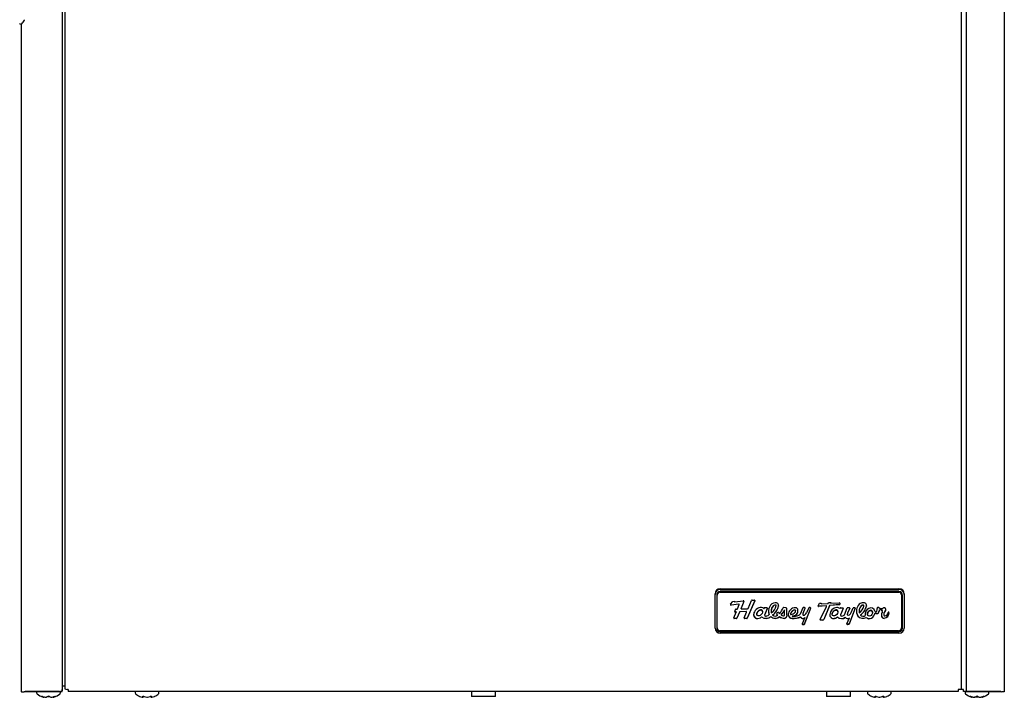
# Model space of a CAD drawing. Units: inches. Extents: x 3.4 to 17.7, y 0.6 to 16.3.
# Drawn here: x 6.4 to 9.4, y 12.6 to 14.6 of the extents above; entities that cross this region are included whole.
import ezdxf

# ---------------------------------------------------------------- set-up
doc = ezdxf.new("R2010")
doc.units = ezdxf.units.IN
doc.header["$MEASUREMENT"] = 0
for name, color, linetype in [('20', 7, 'Continuous'), ('DV2_20', 7, 'Continuous'), ('DV2_Default', 7, 'Continuous')]:
    doc.layers.add(name, color=color, linetype=linetype)

# ---------------------------------------------------------------- blocks, each defined once
blk = doc.blocks.new('SE1')
at = {"layer": 'DV2_20', "color": 7, "linetype": 'Continuous'}
for p, q in [((6.4383, 14.6301), (6.4393, 14.6301)), ((8.605, 12.8603), (8.6114, 12.8686)), ((8.6114, 12.8686), (8.6172, 12.8693)), ((8.6167, 12.8684), (8.6167, 12.8681)), ((8.6172, 12.8693), (8.6168, 12.8684)), ((8.617, 12.8693), (8.6168, 12.8687)), ((8.6168, 12.8687), (8.6168, 12.8684)), ((8.6176, 12.8673), (8.6432, 12.8709)), ((8.6453, 12.8686), (8.6369, 12.8482)), ((8.6453, 12.8683), (8.6369, 12.8479)), ((8.6453, 12.8686), (8.6453, 12.8683)), ((8.6785, 12.8711), (8.6558, 12.8176)), ((8.6785, 12.8708), (8.6558, 12.8173)), ((8.6583, 12.8474), (8.669, 12.8719)), ((8.6705, 12.8728), (8.6771, 12.8728)), ((8.6785, 12.8711), (8.6785, 12.8708)), ((8.8719, 12.8554), (8.876, 12.863)), ((8.876, 12.863), (8.8817, 12.8637)), ((8.8817, 12.8637), (8.8812, 12.8626)), ((8.8816, 12.8637), (8.8812, 12.8629)), ((8.8812, 12.8629), (8.8812, 12.8626)), ((8.8812, 12.8627), (8.8812, 12.8623)), ((8.8819, 12.8617), (8.9025, 12.8628)), ((8.9025, 12.8628), (8.9035, 12.865)), ((8.9035, 12.865), (8.9111, 12.865)), ((8.9111, 12.865), (8.9103, 12.8632)), ((8.9109, 12.865), (8.9103, 12.8636)), ((8.9103, 12.8632), (8.9371, 12.8647)), ((8.9103, 12.8636), (8.9103, 12.8632)), ((8.9385, 12.8636), (8.9384, 12.8602)), ((8.9385, 12.8634), (8.9384, 12.8598)), ((8.9385, 12.8635), (8.9385, 12.8634)), ((8.6304, 12.8605), (8.6069, 12.8576)), ((8.6304, 12.8601), (8.6069, 12.8573)), ((8.6069, 12.8576), (8.6069, 12.8573)), ((8.6146, 12.8181), (8.6222, 12.8363)), ((8.6178, 12.838), (8.6204, 12.8444)), ((8.6222, 12.8367), (8.619, 12.8366)), ((8.619, 12.8366), (8.619, 12.8362)), ((8.6222, 12.8363), (8.619, 12.8362)), ((8.6204, 12.8448), (8.6204, 12.8444)), ((8.6216, 12.8452), (8.6251, 12.8454)), ((8.6222, 12.8367), (8.6222, 12.8363)), ((8.6319, 12.8362), (8.6241, 12.8175)), ((8.6319, 12.8359), (8.6241, 12.8172)), ((8.6262, 12.8461), (8.6315, 12.8588)), ((8.6304, 12.8605), (8.6304, 12.8601)), ((8.6315, 12.8592), (8.6315, 12.8595)), ((8.6319, 12.8365), (8.6319, 12.8362)), ((8.6522, 12.8377), (8.6331, 12.8371)), ((8.6522, 12.8374), (8.6331, 12.8367)), ((8.6331, 12.8371), (8.6331, 12.8367)), ((8.6367, 12.8476), (8.6367, 12.8473)), ((8.6369, 12.8482), (8.6369, 12.8479)), ((8.6383, 12.8458), (8.657, 12.8465)), ((8.6462, 12.8181), (8.6535, 12.8357)), ((8.6522, 12.8377), (8.6522, 12.8374)), ((8.6537, 12.8363), (8.6537, 12.8367)), ((8.7026, 12.8373), (8.7026, 12.8377)), ((8.7079, 12.8486), (8.7074, 12.8473)), ((8.7159, 12.8491), (8.7086, 12.849)), ((8.709, 12.8277), (8.7173, 12.8476)), ((8.709, 12.8274), (8.7173, 12.8472)), ((8.7173, 12.8476), (8.7173, 12.8472)), ((8.7287, 12.8392), (8.7287, 12.8389)), ((8.735, 12.8548), (8.735, 12.8544)), ((8.7432, 12.8573), (8.7432, 12.857)), ((8.7437, 12.8563), (8.7437, 12.8567)), ((8.7515, 12.8362), (8.745, 12.8319)), ((8.7514, 12.8549), (8.7514, 12.8546)), ((8.7515, 12.8362), (8.7515, 12.836)), ((8.7749, 12.8488), (8.7667, 12.8502)), ((8.7698, 12.8276), (8.7691, 12.8425)), ((8.7691, 12.8425), (8.7691, 12.8422)), ((8.7698, 12.8273), (8.7691, 12.8422)), ((8.7757, 12.8376), (8.7757, 12.8372)), ((8.7761, 12.8475), (8.7761, 12.8473)), ((8.7982, 12.8423), (8.7982, 12.842)), ((8.8026, 12.8423), (8.8026, 12.8419)), ((8.8035, 12.8407), (8.8035, 12.8403)), ((8.8251, 12.8488), (8.8173, 12.8301)), ((8.8262, 12.8331), (8.8324, 12.848)), ((8.8262, 12.8328), (8.8324, 12.8477)), ((8.8262, 12.8331), (8.8262, 12.8328)), ((8.831, 12.8497), (8.8265, 12.8497)), ((8.8307, 12.7998), (8.8494, 12.848)), ((8.8307, 12.7994), (8.8494, 12.8477)), ((8.8324, 12.848), (8.8324, 12.8477)), ((8.8434, 12.8488), (8.8364, 12.8338)), ((8.848, 12.8497), (8.8448, 12.8497)), ((8.8494, 12.848), (8.8494, 12.8477)), ((8.8967, 12.8556), (8.873, 12.8537)), ((8.8967, 12.8553), (8.873, 12.8534)), ((8.873, 12.8537), (8.873, 12.8534)), ((8.8786, 12.8134), (8.898, 12.8535)), ((8.907, 12.8558), (8.8891, 12.8135)), ((8.907, 12.8554), (8.8891, 12.8131)), ((8.8967, 12.8556), (8.8967, 12.8553)), ((8.8981, 12.854), (8.8981, 12.8544)), ((8.907, 12.8558), (8.907, 12.8554)), ((8.9372, 12.8589), (8.9082, 12.8566)), ((8.9372, 12.8586), (8.9082, 12.8562)), ((8.9082, 12.8566), (8.9082, 12.8562)), ((8.9328, 12.8373), (8.9328, 12.8377)), ((8.9372, 12.8589), (8.9372, 12.8586)), ((8.9384, 12.8602), (8.9384, 12.8598)), ((8.9388, 12.8468), (8.9396, 12.8487)), ((8.9403, 12.8491), (8.9473, 12.8491)), ((8.9488, 12.8473), (8.9409, 12.8282)), ((8.9488, 12.847), (8.9409, 12.8279)), ((8.9488, 12.8473), (8.9488, 12.847)), ((8.9522, 12.8274), (8.961, 12.8487)), ((8.9622, 12.8331), (8.9614, 12.8306)), ((8.9622, 12.8328), (8.9614, 12.8303)), ((8.9686, 12.8483), (8.9622, 12.8331)), ((8.9686, 12.848), (8.9622, 12.8328)), ((8.9622, 12.8331), (8.9622, 12.8328)), ((8.9626, 12.8497), (8.9673, 12.8497)), ((8.9854, 12.8479), (8.9668, 12.7998)), ((8.9854, 12.8476), (8.9668, 12.7995)), ((8.9686, 12.8483), (8.9686, 12.848)), ((8.9729, 12.8347), (8.9793, 12.8488)), ((8.9808, 12.8497), (8.9839, 12.8497)), ((8.9854, 12.8479), (8.9854, 12.8476)), ((8.9971, 12.8388), (8.9971, 12.8385)), ((8.9974, 12.8427), (8.9974, 12.8424)), ((9.0033, 12.8548), (9.0033, 12.8544)), ((9.0096, 12.8575), (9.0096, 12.8572)), ((9.0118, 12.855), (9.0118, 12.8554)), ((9.0197, 12.8549), (9.0197, 12.8546)), ((9.0381, 12.8346), (9.0381, 12.835)), ((9.0458, 12.8341), (9.0458, 12.8338)), ((9.0521, 12.8471), (9.0521, 12.8468)), ((9.0525, 12.8437), (9.0525, 12.8441)), ((9.0578, 12.8375), (9.0578, 12.8372)), ((9.0586, 12.8408), (9.0586, 12.8405)), ((9.0685, 12.8384), (9.0685, 12.8387)), ((9.0781, 12.8415), (9.0781, 12.8411)), ((9.0856, 12.8348), (9.0856, 12.8347)), ((9.0885, 12.8348), (9.0885, 12.8344)), ((8.6158, 12.8167), (8.6158, 12.8164)), ((8.6229, 12.8167), (8.6158, 12.8167)), ((8.6229, 12.8164), (8.6158, 12.8164)), ((8.6229, 12.8167), (8.6229, 12.8164)), ((8.6241, 12.8175), (8.6241, 12.8172)), ((8.6474, 12.8167), (8.6474, 12.8164)), ((8.6544, 12.8167), (8.6474, 12.8167)), ((8.6544, 12.8164), (8.6474, 12.8164)), ((8.6544, 12.8167), (8.6544, 12.8164)), ((8.6558, 12.8176), (8.6558, 12.8173)), ((8.6835, 12.8173), (8.6835, 12.817)), ((8.6848, 12.83), (8.6848, 12.8296)), ((8.6998, 12.8215), (8.6998, 12.8212)), ((8.7088, 12.8266), (8.7088, 12.8263)), ((8.709, 12.8277), (8.709, 12.8274)), ((8.7227, 12.8287), (8.7227, 12.8284)), ((8.7276, 12.8227), (8.7276, 12.8224)), ((8.7333, 12.8272), (8.7333, 12.8269)), ((8.7489, 12.8271), (8.7489, 12.8268)), ((8.7545, 12.8224), (8.7545, 12.8221)), ((8.7597, 12.8281), (8.7597, 12.8278)), ((8.7695, 12.8172), (8.7695, 12.8169)), ((8.7698, 12.8276), (8.7698, 12.8273)), ((8.7876, 12.8302), (8.7876, 12.8299)), ((8.7877, 12.8306), (8.7877, 12.8303)), ((8.7926, 12.8239), (8.7926, 12.8236)), ((8.7927, 12.8171), (8.7927, 12.8168)), ((8.793, 12.8243), (8.793, 12.824)), ((8.8186, 12.8213), (8.8186, 12.8209)), ((8.832, 12.8193), (8.8238, 12.8005)), ((8.8253, 12.8296), (8.8253, 12.8293)), ((8.832, 12.8196), (8.832, 12.8193)), ((8.8798, 12.8119), (8.8798, 12.8116)), ((8.8867, 12.8119), (8.8798, 12.8119)), ((8.8867, 12.8116), (8.8798, 12.8116)), ((8.8867, 12.8119), (8.8867, 12.8116)), ((8.8891, 12.8135), (8.8891, 12.8131)), ((8.9149, 12.8299), (8.9149, 12.8295)), ((8.9187, 12.8169), (8.9187, 12.8166)), ((8.9315, 12.8215), (8.9315, 12.8212)), ((8.9407, 12.8271), (8.9407, 12.8268)), ((8.9409, 12.8282), (8.9409, 12.8279)), ((8.9551, 12.8204), (8.9551, 12.8201)), ((8.9599, 12.8007), (8.968, 12.8183)), ((8.9611, 12.8295), (8.9611, 12.8292)), ((8.9614, 12.8306), (8.9614, 12.8303)), ((8.968, 12.8186), (8.968, 12.8183)), ((8.9932, 12.8244), (8.9932, 12.8241)), ((9.0016, 12.8272), (9.0016, 12.8269)), ((9.0158, 12.8262), (9.0158, 12.8258)), ((9.019, 12.8199), (9.019, 12.8196)), ((9.0229, 12.8305), (9.0229, 12.83)), ((9.0655, 12.824), (9.0655, 12.8236)), ((9.0724, 12.828), (9.0724, 12.8277)), ((9.0724, 12.8277), (9.0724, 12.8274)), ((9.074, 12.8173), (9.074, 12.817)), ((8.8252, 12.7988), (8.8252, 12.7985)), ((8.8252, 12.7988), (8.8293, 12.7988)), ((8.8252, 12.7985), (8.8293, 12.7985)), ((8.8293, 12.7988), (8.8293, 12.7985)), ((8.8307, 12.7998), (8.8307, 12.7994)), ((8.9614, 12.7988), (8.9614, 12.7985)), ((8.9652, 12.7988), (8.9614, 12.7988)), ((8.9652, 12.7985), (8.9614, 12.7985)), ((8.9652, 12.7988), (8.9652, 12.7985)), ((8.9668, 12.7998), (8.9668, 12.7995))]:
    blk.add_line(p, q, dxfattribs=at)
for centre, radius, start, end in [((6.4017, 14.6664), 0.0533, 318.8164, 333.5238), ((6.4383, 14.6335), 0.00333, 180, 270), ((6.4393, 14.6335), 0.00333, 270, 318.8164)]:
    blk.add_arc(centre, radius, start, end, dxfattribs=at)
for centre, major_axis, ratio, start_param, end_param in [((8.6175, 12.8684), (0.00077, 0), 0.965926, 2.734742, 3.141593), ((8.6175, 12.8681), (0.00077, 0), 0.965926, 2.734742, 4.854017), ((8.6437, 12.8692), (-0.00184, 0), 0.965926, 2.611288, 5.000207), ((8.6437, 12.8695), (-0.00184, 0), 0.965926, 2.611288, 3.050258), ((8.6705, 12.8714), (-0.00154, 0), 0.965926, 4.712389, 5.88416), ((8.6771, 12.8714), (-0.00154, 0), 0.965926, 2.752564, 4.712389), ((8.6771, 12.8717), (-0.00154, 0), 0.965926, 2.752564, 3.032671), ((8.7433, 12.8448), (-0.0207, 0), 0.965926, 4.804918, 5.867608), ((8.7423, 12.8559), (-0.00923, 0), 0.965926, 2.996825, 4.812412), ((8.8818, 12.8623), (0.000658, 0), 0.965926, 2.711915, 4.850409), ((8.8818, 12.8627), (0.000658, 0), 0.965926, 2.711915, 3.141595), ((8.9372, 12.8635), (-0.00132, 0), 0.965926, 3.116861, 4.780707), ((9.0087, 12.8509), (-0.0143, 0), 0.965926, 4.647133, 5.582579), ((9.0107, 12.856), (-0.00914, 0), 0.965926, 2.985068, 4.82417), ((8.6065, 12.8591), (0.0019, 0), 0.965926, 2.415325, 4.961018), ((8.6065, 12.8594), (0.0019, 0), 0.965926, 3.23005, 4.961018), ((8.6187, 12.8373), (0.00117, 0), 0.965926, 2.511232, 4.999341), ((8.6187, 12.8376), (0.00117, 0), 0.965926, 3.28581, 4.999341), ((8.6211, 12.8447), (0.000742, 0), 0.965926, 0.872864, 3.496203), ((8.6211, 12.845), (0.000742, 0), 0.965926, 3.369101, 3.496203), ((8.625, 12.8466), (0.00128, 0), 0.965926, 4.749466, 5.902681), ((8.6305, 12.8595), (-0.00103, 0), 0.965926, 3.141593, 4.837242), ((8.6305, 12.8592), (-0.00103, 0), 0.965926, 2.761088, 4.837242), ((8.6326, 12.8362), (0.000744, 0), 0.965926, 0.882893, 3.485999), ((8.6326, 12.8365), (0.000744, 0), 0.965926, 0.882893, 3.141593), ((8.6383, 12.8476), (0.00154, 0), 0.965926, 2.761084, 3.141593), ((8.6383, 12.8473), (0.00154, 0), 0.965926, 2.761084, 4.749497), ((8.6525, 12.8367), (-0.00116, 0), 0.965926, 3.141593, 5.005784), ((8.6525, 12.8363), (-0.00116, 0), 0.965926, 2.504785, 5.005784), ((8.6569, 12.848), (0.00154, 0), 0.965926, 4.749497, 5.88416), ((8.6911, 12.8326), (0.0124, 0.013), 0.75785, 1.926626, 3.537009), ((8.6926, 12.8322), (0.014, 0.0144), 0.747645, 0.04382, 1.936022), ((8.6937, 12.8338), (-0.00748, -0.00773), 0.632236, 2.567971, 5.719298), ((8.7067, 12.8476), (0.00077, 0), 0.965926, 3.98123, 5.901385), ((8.7086, 12.8483), (-0.00077, 0), 0.965926, 4.728507, 5.901382), ((8.7159, 12.8477), (-0.00144, 0), 0.965926, 2.761092, 4.728507), ((8.7159, 12.8481), (-0.00144, 0), 0.965926, 2.761092, 3.024857), ((8.7543, 12.8387), (0.0334, 0), 0.965926, 2.687129, 3.46898), ((8.7543, 12.8391), (0.0334, 0), 0.965926, 3.141593, 3.46898), ((8.7522, 12.8389), (0.0236, 0), 0.965926, 2.389873, 3.369589), ((8.7522, 12.8392), (0.0236, 0), 0.965926, 2.389873, 3.141593), ((8.7129, 12.859), (0.0309, 0), 0.965926, 5.270951, 6.191267), ((8.7035, 12.8647), (0.0489, 0), 0.965926, 5.366197, 6.074094), ((8.7035, 12.8644), (0.0489, 0), 0.965926, 5.366197, 6.074094), ((8.7411, 12.8499), (0.00794, 0), 0.965926, 1.31404, 2.450554), ((8.7411, 12.8495), (0.00794, 0), 0.965926, 1.31404, 2.450554), ((8.743, 12.8567), (-0.000668, 0), 0.965926, 3.141593, 4.455633), ((8.743, 12.8563), (-0.000668, 0), 0.965926, 3.049674, 4.455633), ((8.7423, 12.8562), (-0.00923, 0), 0.965926, 2.996825, 3.141593), ((8.7559, 12.836), (0.00433, 0), 0.965926, 3.093309, 4.451296), ((8.7105, 12.8683), (0.0581, 0), 0.965926, 5.579619, 5.937679), ((8.7124, 12.8671), (0.0622, 0), 0.965926, 5.576901, 5.860533), ((8.7124, 12.8668), (0.0622, 0), 0.965926, 5.576901, 5.860533), ((8.7665, 12.8488), (0.00144, 0), 0.965926, 1.395989, 2.796087), ((8.7746, 12.8474), (-0.00144, 0), 0.965926, 3.081172, 4.537581), ((8.9483, 12.8372), (0.1726, 0), 0.965926, 3.081171, 3.225653), ((8.9483, 12.8376), (0.1726, 0), 0.965926, 3.081171, 3.141593), ((8.802, 12.8283), (-0.0212, 0), 0.965926, 5.472834, 6.227928), ((8.8014, 12.8317), (0.0183, 0), 0.965926, 1.482619, 2.439925), ((8.8064, 12.8251), (-0.0195, 0), 0.965926, 5.143641, 5.990335), ((8.8064, 12.8248), (-0.0195, 0), 0.965926, 5.143641, 5.990335), ((8.7872, 12.8475), (0.0195, 0), 0.965926, 4.799858, 5.53772), ((8.7939, 12.8402), (-0.0168, 0), 0.965926, 1.519038, 3.248439), ((8.7939, 12.8405), (-0.0168, 0), 0.965926, 1.519038, 3.141593), ((8.8004, 12.8387), (0.00427, 0), 0.965926, 1.025555, 2.107103), ((8.8004, 12.8384), (0.00427, 0), 0.965926, 1.025555, 2.107103), ((8.7941, 12.8403), (-0.00947, 0), 0.965926, 2.48275, 3.144535), ((8.8016, 12.8407), (0.00194, 0), 0.965926, 0.002942, 1.025555), ((8.8016, 12.8403), (0.00194, 0), 0.965926, 0.002942, 1.025555), ((8.8029, 12.8418), (0.00776, 0), 0.965926, 0.017035, 1.553736), ((8.8265, 12.8482), (-0.00154, 0), 0.965926, 4.712389, 5.902679), ((8.8332, 12.8293), (0.00786, 0), 0.965926, 2.657106, 3.322903), ((8.8332, 12.8296), (0.00786, 0), 0.965926, 2.657106, 3.141593), ((8.831, 12.8482), (-0.00154, 0), 0.965926, 2.75928, 4.712389), ((8.8206, 12.841), (0.0175, 0), 0.965926, 5.448226, 5.84507), ((8.831, 12.8485), (-0.00154, 0), 0.965926, 2.75928, 3.032671), ((8.8448, 12.8482), (0.00154, 0), 0.965926, 1.570796, 2.720749), ((8.848, 12.8482), (-0.00154, 0), 0.965926, 2.783539, 4.712389), ((8.848, 12.8485), (-0.00154, 0), 0.965926, 2.783539, 3.032671), ((8.873, 12.8546), (0.00132, 0), 0.965926, 2.499847, 4.76898), ((8.873, 12.855), (0.00132, 0), 0.965926, 3.269154, 4.76898), ((8.8968, 12.8544), (-0.00132, 0), 0.965926, 3.141593, 4.796395), ((8.8968, 12.854), (-0.00132, 0), 0.965926, 2.70484, 4.796395), ((8.9083, 12.8553), (-0.00132, 0), 0.965926, 4.796395, 5.894156), ((8.9083, 12.855), (-0.00132, 0), 0.965926, 4.796395, 5.894156), ((8.9309, 12.8274), (-0.0235, 0), 0.965926, 4.792791, 6.223019), ((8.9239, 12.8338), (-0.00748, -0.00773), 0.632236, 2.567971, 5.719298), ((8.9301, 12.8393), (-0.0111, 0), 0.965926, 3.895953, 4.811355), ((8.9371, 12.8602), (0.00132, 0), 0.965926, 4.796395, 6.258453), ((8.9371, 12.8599), (0.00132, 0), 0.965926, 4.796395, 6.258453), ((8.9385, 12.8469), (-0.000362, 0), 0.965926, 0.754361, 2.761174), ((8.9403, 12.8484), (-0.00077, 0), 0.965926, 4.712389, 5.902767), ((8.9473, 12.8476), (-0.00164, 0), 0.965926, 2.761088, 4.712389), ((8.9473, 12.8479), (-0.00164, 0), 0.965926, 2.761088, 3.039503), ((8.9626, 12.8481), (-0.00164, 0), 0.965926, 4.712389, 5.902681), ((8.9671, 12.8482), (-0.00153, 0), 0.965926, 2.950244, 4.598053), ((8.9671, 12.8486), (-0.00153, 0), 0.965926, 2.950244, 3.031884), ((8.9426, 12.8489), (0.0336, 0), 0.965926, 5.696212, 5.830836), ((8.9808, 12.8481), (-0.00164, 0), 0.965926, 4.712389, 5.865106), ((8.9839, 12.8481), (-0.00164, 0), 0.965926, 2.783542, 4.712389), ((8.9839, 12.8484), (-0.00164, 0), 0.965926, 2.783542, 3.039503), ((9.0187, 12.8385), (0.0296, 0), 0.965926, 2.963822, 3.671738), ((9.0187, 12.8389), (0.0296, 0), 0.965926, 3.141593, 3.671738), ((9.0193, 12.8397), (-0.03, 0), 0.965926, 5.514773, 6.150161), ((9.022, 12.8385), (0.0249, 0), 0.965926, 2.978576, 3.341643), ((9.022, 12.8388), (0.0249, 0), 0.965926, 2.978576, 3.141593), ((9.0193, 12.8401), (-0.0221, 0), 0.965926, 5.522408, 6.157756), ((9.0193, 12.8397), (-0.0221, 0), 0.965926, 5.522408, 6.157756), ((8.9797, 12.8599), (0.0325, 0), 0.965926, 5.295186, 6.114304), ((8.9713, 12.8651), (0.0496, 0), 0.965926, 5.371048, 6.069242), ((8.9713, 12.8648), (0.0496, 0), 0.965926, 5.371048, 6.069242), ((9.0095, 12.8499), (-0.00794, 0), 0.965926, 4.700872, 5.592146), ((9.0095, 12.8495), (-0.00794, 0), 0.965926, 4.700872, 5.592146), ((9.0095, 12.8554), (-0.00225, 0), 0.965926, 3.141593, 4.700872), ((9.0095, 12.855), (-0.00225, 0), 0.965926, 2.972712, 4.700872), ((9.0306, 12.8323), (-0.0092, -0.0147), 0.824309, 2.471123, 5.590006), ((9.0306, 12.8327), (0.0092, 0.0147), 0.824517, 2.923926, 5.27355), ((9.0306, 12.8323), (0.0092, 0.0147), 0.824517, 2.923926, 5.27355), ((9.0107, 12.8563), (-0.00914, 0), 0.965926, 2.985068, 3.141593), ((9.0305, 12.8327), (-0.00464, -0.00822), 0.736096, 2.229017, 5.369918), ((9.0485, 12.8399), (-0.00316, 0), 0.965926, 0.239465, 2.681835), ((9.0509, 12.8387), (0.007, 0), 0.965926, 3.901484, 6.10513), ((9.0509, 12.8384), (0.007, 0), 0.965926, 3.901484, 6.10513), ((9.0404, 12.8437), (-0.0121, 0), 0.965926, 2.681835, 3.408547), ((9.0553, 12.8472), (0.00323, 0), 0.965926, 0.953323, 3.264464), ((9.0553, 12.8475), (0.00323, 0), 0.965926, 3.193505, 3.264464), ((9.0404, 12.8441), (-0.0121, 0), 0.965926, 3.141593, 3.408547), ((9.0653, 12.8604), (-0.0137, 0), 0.965926, 0.937307, 2.053572), ((9.0823, 12.8333), (-0.0249, 0), 0.965926, 5.966359, 6.105186), ((9.0823, 12.833), (-0.0249, 0), 0.965926, 5.966359, 6.105186), ((9.0633, 12.8387), (-0.00518, 0), 0.965926, 3.142151, 5.852467), ((9.0633, 12.8384), (-0.00518, 0), 0.965926, 2.784294, 5.852467), ((9.0924, 12.8252), (0.0269, 0), 0.965926, 2.687743, 3.202727), ((9.0741, 12.8443), (-0.00518, 0), 0.965926, 2.464894, 5.202929), ((9.0976, 12.8259), (-0.0253, 0), 0.965926, 5.590731, 6.19658), ((9.0976, 12.8256), (-0.0253, 0), 0.965926, 5.590731, 6.19658), ((9.0715, 12.8333), (-0.017, 0), 0.965926, 1.715099, 3.213955), ((9.0715, 12.8336), (-0.017, 0), 0.965926, 1.715099, 3.141593), ((9.0744, 12.8349), (0.0112, 0), 0.965926, 4.873324, 6.258337), ((9.0741, 12.8446), (-0.00518, 0), 0.965926, 2.464894, 3.109281), ((9.0871, 12.8347), (0.00149, 0), 0.965926, -0.193784, 3.177614), ((9.0871, 12.835), (0.00149, 0), 0.965926, -0.193784, -0.112692), ((8.6156, 12.8175), (0.00119, 0), 0.965926, 2.579338, 4.894137), ((8.6156, 12.8178), (0.00119, 0), 0.965926, 3.28275, 4.894137), ((8.6234, 12.8169), (-0.000763, 0), 0.965926, 0.851943, 3.479939), ((8.6234, 12.8172), (-0.000763, 0), 0.965926, 0.851943, 2.920315), ((8.6472, 12.8175), (0.00119, 0), 0.965926, 2.58037, 4.893167), ((8.6472, 12.8178), (0.00119, 0), 0.965926, 3.282691, 4.893167), ((8.6544, 12.8182), (0.00154, 0), 0.965926, 4.712367, 5.894157), ((8.6544, 12.8178), (0.00154, 0), 0.965926, 4.712367, 5.894157), ((8.6911, 12.8329), (0.0124, 0.013), 0.75785, 2.474665, 3.537009), ((8.6877, 12.8337), (-0.0175, 0), 0.965926, 1.327115, 2.332835), ((8.6877, 12.8334), (-0.0175, 0), 0.965926, 1.327115, 2.332835), ((8.713, 12.8375), (-0.0212, 0), 0.965926, 0.89803, 2.333018), ((8.713, 12.8372), (-0.0212, 0), 0.965926, 0.89803, 2.333018), ((8.7113, 12.8263), (0.00252, 0), 0.965926, 2.699743, 4.663529), ((8.7113, 12.8266), (0.00252, 0), 0.965926, 2.699743, 3.141591), ((8.713, 12.8281), (0.00471, 0), 0.965926, 4.306911, 5.419018), ((8.7151, 12.8335), (0.00929, 0), 0.965926, 4.820498, 5.673037), ((8.7412, 12.8354), (-0.0189, 0), 0.965926, 0.767812, 2.34721), ((8.7412, 12.8351), (-0.0189, 0), 0.965926, 0.767812, 2.34721), ((8.7412, 12.8347), (0.0113, 0), 0.965926, 3.941859, 5.472077), ((8.7523, 12.8332), (-0.00743, 0), 0.965926, 0.180709, 1.099413), ((8.7523, 12.8335), (-0.00743, 0), 0.965926, 0.221103, 1.099413), ((8.769, 12.8388), (-0.0224, 0), 0.965926, 0.862248, 1.590512), ((8.769, 12.8385), (-0.0224, 0), 0.965926, 0.862248, 1.590512), ((8.7667, 12.8338), (-0.00933, 0), 0.965926, 0.72111, 1.528296), ((8.767, 12.8273), (-0.00274, 0), 0.965926, 1.320192, 3.124913), ((8.768, 12.8253), (0.00856, 0), 0.965926, 4.886717, 6.07027), ((8.768, 12.825), (0.00856, 0), 0.965926, 4.886717, 6.07027), ((8.7929, 12.8284), (0.012, 0), 0.965926, 3.051917, 4.696823), ((8.7929, 12.8287), (0.012, 0), 0.965926, 3.141593, 4.696823), ((8.7888, 12.8299), (0.00123, 0), 0.965926, 2.848742, 4.799858), ((8.7888, 12.8302), (0.00123, 0), 0.965926, 2.848742, 3.141593), ((8.793, 12.8239), (0.000437, 0), 0.965926, 1.587604, 3.141596), ((8.793, 12.8236), (0.000437, 0), 0.965926, 1.587604, 4.695581), ((8.794, 12.8868), (-0.0722, 0), 0.965926, 1.552495, 1.918515), ((8.794, 12.8865), (-0.0722, 0), 0.965926, 1.552495, 1.918515), ((8.794, 12.8774), (0.0562, 0), 0.965926, 4.695581, 5.060526), ((8.8124, 12.8312), (0.00503, 0), 0.965926, 4.854927, 6.056379), ((8.8258, 12.8241), (-0.00776, 0), 0.965926, 0.384209, 2.504144), ((8.8258, 12.8237), (-0.00776, 0), 0.965926, 0.384209, 2.504144), ((8.8275, 12.8284), (0.00214, 0), 0.965926, 3.369522, 4.782302), ((8.8268, 12.8338), (0.00782, 0), 0.965926, 4.826942, 5.496637), ((8.8798, 12.8128), (0.00132, 0), 0.965926, 2.704841, 4.712389), ((8.8798, 12.8132), (0.00132, 0), 0.965926, 3.269154, 4.712389), ((8.8867, 12.8144), (0.00263, 0), 0.965926, 4.712389, 5.894156), ((8.8867, 12.8141), (0.00263, 0), 0.965926, 4.712389, 5.894156), ((8.9193, 12.828), (0.0119, 0), 0.965926, 3.081426, 4.663867), ((8.9193, 12.8284), (0.0119, 0), 0.965926, 3.141593, 4.663867), ((8.9195, 12.8336), (0.0173, 0), 0.965926, 4.663867, 5.475892), ((8.9195, 12.8332), (0.0173, 0), 0.965926, 4.663867, 5.475892), ((8.9439, 12.833), (0.0172, 0), 0.965926, 3.903334, 5.42167), ((8.9439, 12.8326), (0.0172, 0), 0.965926, 3.903334, 5.42167), ((8.9438, 12.8268), (0.00308, 0), 0.965926, 2.76109, 4.69327), ((8.9438, 12.8271), (0.00308, 0), 0.965926, 2.76109, 3.141593), ((8.9432, 12.8367), (0.0134, 0), 0.965926, 4.752856, 5.410097), ((8.9508, 12.828), (0.00154, 0), 0.965926, 5.410101, 5.902673), ((8.9622, 12.8243), (0.00823, 0), 0.965926, 3.656222, 5.491712), ((8.9622, 12.824), (0.00823, 0), 0.965926, 3.656222, 5.491712), ((8.9641, 12.8292), (0.003, 0), 0.965926, 2.732727, 4.183323), ((8.9641, 12.8295), (0.003, 0), 0.965926, 2.732727, 3.141593), ((8.9637, 12.8285), (-0.00217, 0), 0.965926, 1.041731, 1.847431), ((8.9612, 12.8369), (0.0112, 0), 0.965926, 4.989023, 5.702155), ((9.0088, 12.8363), (0.0198, 0), 0.965926, 3.810516, 5.256321), ((9.0088, 12.836), (0.0198, 0), 0.965926, 3.810516, 5.256321), ((9.0093, 12.8337), (-0.0104, 0), 0.965926, 0.741957, 2.245824), ((9.0306, 12.8327), (-0.0092, -0.0147), 0.824309, 5.362668, 5.590006), ((9.0924, 12.8255), (0.0269, 0), 0.965926, 3.141593, 3.202727), ((9.0729, 12.8244), (0.00743, 0), 0.965926, 3.202727, 4.856691), ((9.0729, 12.8241), (0.00743, 0), 0.965926, 3.202727, 4.856691), ((9.0757, 12.8274), (0.00329, 0), 0.965926, 3.054987, 4.873324), ((9.0757, 12.8277), (0.00329, 0), 0.965926, 3.054987, 3.141593), ((8.8252, 12.8), (0.00154, 0), 0.965926, 2.741933, 4.712389), ((8.8252, 12.8003), (0.00154, 0), 0.965926, 3.250514, 4.712389), ((8.8293, 12.8003), (0.00154, 0), 0.965926, 4.712389, 5.925132), ((8.8293, 12.8), (-0.00154, 0), 0.965926, 1.570796, 2.783539), ((8.9614, 12.8001), (0.00164, 0), 0.965926, 2.722874, 4.712389), ((8.9614, 12.8004), (0.00164, 0), 0.965926, 3.243682, 4.712389), ((8.9652, 12.8004), (0.00164, 0), 0.965926, 4.712389, 5.925134), ((8.9652, 12.8001), (0.00164, 0), 0.965926, 4.712389, 5.925134)]:
    blk.add_ellipse(centre, major_axis=major_axis, ratio=ratio, start_param=start_param, end_param=end_param, dxfattribs=at)
for centre, major_axis, ratio in [((8.6937, 12.8335), (-0.00748, -0.00773), 0.632236), ((8.9239, 12.8334), (-0.00748, -0.00773), 0.632236), ((9.0305, 12.8324), (-0.00464, -0.00822), 0.736096)]:
    blk.add_ellipse(centre, major_axis=major_axis, ratio=ratio, dxfattribs=at)
blk.add_open_spline([(6.4494, 14.6426), (6.4494, 14.6426), (6.4494, 14.6426), (6.4494, 14.6426), (6.4495, 14.6427), (6.4497, 14.6432), (6.4498, 14.6435), (6.45, 14.6439)], degree=3, knots=[0, 0, 0, 0, 0.002654, 0.002654, 0.501327, 0.501327, 1, 1, 1, 1], dxfattribs=at)
at = {"layer": 'DV2_Default', "color": 7, "linetype": 'Continuous'}
for p, q in [((9.4404, 15.0756), (9.4404, 12.5935)), ((6.5649, 15.0383), (6.5649, 12.5962)), ((6.5731, 15.0383), (6.5731, 12.6023)), ((9.3092, 15.0383), (9.3092, 12.6023)), ((9.3242, 15.0383), (9.3242, 12.594)), ((6.4399, 14.6302), (6.4399, 12.5935)), ((8.5734, 12.9075), (9.1189, 12.9075)), ((8.5734, 12.9049), (9.1189, 12.9049)), ((9.1189, 12.8986), (8.5734, 12.8986)), ((8.5734, 12.897), (9.1189, 12.897)), ((8.5574, 12.8894), (8.5574, 12.892)), ((8.5574, 12.7874), (8.5574, 12.8894)), ((8.5625, 12.8881), (8.5625, 12.7861)), ((8.5642, 12.7861), (8.5642, 12.8881)), ((9.1264, 12.8884), (9.1264, 12.8883)), ((9.1264, 12.8883), (9.1264, 12.7877)), ((9.128, 12.8881), (9.128, 12.7861)), ((9.1297, 12.7861), (9.1297, 12.8881)), ((9.1349, 12.892), (9.1349, 12.8894)), ((9.1349, 12.8894), (9.1349, 12.7874)), ((9.1172, 12.7789), (8.5734, 12.7789)), ((8.5734, 12.7775), (8.5734, 12.7772)), ((9.1189, 12.7775), (8.5734, 12.7775)), ((9.1189, 12.7772), (8.5734, 12.7772)), ((8.5734, 12.7756), (9.1189, 12.7756)), ((9.1189, 12.7775), (9.1189, 12.7772)), ((9.1189, 12.7719), (8.5734, 12.7719)), ((6.4523, 12.594), (6.4487, 12.5931)), ((6.4502, 12.5935), (6.5649, 12.5935)), ((6.5561, 12.594), (6.4523, 12.594)), ((6.5649, 12.5935), (6.5649, 12.5997)), ((6.5731, 12.6098), (6.5675, 12.6098)), ((6.5829, 12.6001), (6.5816, 12.6001)), ((6.5829, 12.6001), (6.5829, 12.5937)), ((9.2994, 12.5937), (6.5829, 12.5937)), ((6.857, 12.5937), (6.7912, 12.5937)), ((7.8142, 12.5937), (7.8142, 12.5786)), ((7.8872, 12.5786), (7.8872, 12.5937)), ((8.8976, 12.5937), (8.8976, 12.5786)), ((8.9706, 12.5786), (8.9706, 12.5937)), ((9.2994, 12.6001), (9.3007, 12.6001)), ((9.2994, 12.6001), (9.2994, 12.5937)), ((9.3154, 12.5997), (9.2994, 12.5997)), ((9.3154, 12.5935), (9.3154, 12.5997)), ((9.4301, 12.5935), (9.3154, 12.5935)), ((9.3242, 12.594), (9.428, 12.594)), ((9.428, 12.594), (9.4316, 12.5931)), ((6.487, 12.5902), (6.487, 12.5892)), ((6.5068, 12.5762), (6.5067, 12.5762)), ((6.5072, 12.5761), (6.5073, 12.5761)), ((6.5141, 12.5762), (6.5159, 12.5762)), ((6.5143, 12.5761), (6.5162, 12.5761)), ((6.5162, 12.5761), (6.5166, 12.5761)), ((6.5271, 12.5771), (6.5193, 12.5771)), ((6.5303, 12.5761), (6.5322, 12.5761)), ((6.5306, 12.5762), (6.5324, 12.5762)), ((6.5322, 12.5761), (6.5324, 12.5761)), ((6.5392, 12.5761), (6.5392, 12.5761)), ((6.5397, 12.5762), (6.5398, 12.5762)), ((6.5595, 12.5892), (6.5595, 12.5902)), ((6.7878, 12.5904), (6.7878, 12.5894)), ((6.8093, 12.5763), (6.8103, 12.5763)), ((6.8097, 12.5763), (6.8108, 12.5763)), ((6.8228, 12.5763), (6.823, 12.5763)), ((6.823, 12.5763), (6.8251, 12.5763)), ((6.823, 12.5763), (6.8252, 12.5763)), ((6.8373, 12.5763), (6.8384, 12.5763)), ((6.8378, 12.5763), (6.8389, 12.5763)), ((6.8603, 12.5894), (6.8603, 12.5904)), ((7.8872, 12.5786), (7.8142, 12.5786)), ((8.9706, 12.5786), (8.8976, 12.5786)), ((9.0228, 12.5904), (9.0228, 12.5894)), ((9.0443, 12.5763), (9.0453, 12.5763)), ((9.0447, 12.5763), (9.0458, 12.5763)), ((9.0578, 12.5763), (9.058, 12.5763)), ((9.058, 12.5763), (9.0601, 12.5763)), ((9.058, 12.5763), (9.0602, 12.5763)), ((9.0723, 12.5763), (9.0734, 12.5763)), ((9.0728, 12.5763), (9.0739, 12.5763)), ((9.0953, 12.5894), (9.0953, 12.5904)), ((9.3208, 12.5902), (9.3208, 12.5892)), ((9.3406, 12.5762), (9.3406, 12.5762)), ((9.3411, 12.5761), (9.3411, 12.5761)), ((9.3479, 12.5762), (9.3498, 12.5762)), ((9.3481, 12.5761), (9.35, 12.5761)), ((9.35, 12.5761), (9.3504, 12.5761)), ((9.3532, 12.5771), (9.361, 12.5771)), ((9.3641, 12.5761), (9.366, 12.5761)), ((9.3644, 12.5762), (9.3662, 12.5762)), ((9.366, 12.5761), (9.3662, 12.5761)), ((9.373, 12.5761), (9.3731, 12.5761)), ((9.3735, 12.5762), (9.3736, 12.5762)), ((9.3933, 12.5892), (9.3933, 12.5902))]:
    blk.add_line(p, q, dxfattribs=at)
for centre, radius, start, end in [((6.4903, 12.5902), 0.00333, 90, 180), ((6.5562, 12.5902), 0.00333, 0, 90), ((6.7912, 12.5904), 0.00333, 90, 180.0001), ((6.857, 12.5904), 0.00333, 0, 90), ((9.0262, 12.5904), 0.00333, 90, 180), ((9.092, 12.5904), 0.00333, 0, 90), ((9.3242, 12.5902), 0.00333, 90, 180), ((9.39, 12.5902), 0.00333, 0, 90), ((6.4903, 12.5892), 0.00333, 180, 228.8164), ((6.5232, 12.6269), 0.0533, 228.8164, 251.9642), ((6.5073, 12.5777), 0.00167, 251.8817, 276.3192), ((6.5073, 12.5777), 0.00167, 276.3192, 317.8309), ((6.5142, 12.5764), 0.000285, 245.0774, 287.1459), ((6.5232, 12.5738), 0.00535, 62.507, 117.493), ((6.5232, 12.5751), 0.00385, 68.191, 112.2938), ((6.539, 12.5776), 0.00146, 178.2819, 242.3114), ((6.5392, 12.5776), 0.00156, 236.3346, 288.8635), ((6.5392, 12.5777), 0.00167, 264.916, 288.1183), ((6.5232, 12.6269), 0.0533, 288.0358, 311.1836), ((6.5562, 12.5892), 0.00333, 311.1836, 0), ((6.7912, 12.5894), 0.00333, 180, 228.8164), ((6.8241, 12.627), 0.0533, 228.8164, 243.5507), ((6.8108, 12.5779), 0.00162, 253.2661, 0.2961), ((6.8373, 12.5779), 0.00162, 179.7039, 286.7339), ((6.8385, 12.5767), 0.000465, 255.5162, 291.1932), ((6.8241, 12.627), 0.0533, 296.4627, 311.1836), ((6.857, 12.5894), 0.00333, 311.1836, 0), ((9.0262, 12.5894), 0.00333, 180, 228.8164), ((9.0591, 12.627), 0.0533, 228.8164, 243.5507), ((9.0458, 12.5779), 0.00162, 253.2661, 0.2961), ((9.0723, 12.5779), 0.00162, 179.7039, 286.7339), ((9.0735, 12.5767), 0.000465, 255.5162, 291.1932), ((9.0591, 12.627), 0.0533, 296.4627, 311.1836), ((9.092, 12.5894), 0.00333, 311.1836, 0), ((9.3242, 12.5892), 0.00333, 180, 228.8164), ((9.3571, 12.6269), 0.0533, 228.8164, 251.9642), ((9.3411, 12.5777), 0.00167, 251.8817, 276.3192), ((9.3411, 12.5777), 0.00167, 276.3192, 317.8309), ((9.3481, 12.5764), 0.000285, 245.0774, 287.1459), ((9.3571, 12.5738), 0.00535, 62.507, 117.493), ((9.3571, 12.5751), 0.00385, 68.191, 112.2938), ((9.3729, 12.5776), 0.00146, 178.2819, 242.3114), ((9.373, 12.5776), 0.00156, 236.3346, 288.8635), ((9.373, 12.5777), 0.00167, 264.916, 288.1183), ((9.3571, 12.6269), 0.0533, 288.0358, 311.1836), ((9.39, 12.5892), 0.00333, 311.1836, 0)]:
    blk.add_arc(centre, radius, start, end, dxfattribs=at)
for centre, major_axis, ratio, start_param, end_param in [((8.5734, 12.892), (-0.016, 0), 0.966823, 4.712389, 6.283185), ((8.5734, 12.8894), (-0.016, 0), 0.966823, 4.712389, 6.283185), ((8.5734, 12.8881), (0.0108, 0), 0.966823, 1.570796, 3.141593), ((8.5734, 12.8881), (-0.00917, 0), 0.966823, 4.712389, 6.283185), ((9.1189, 12.892), (-0.016, 0), 0.966823, 3.141593, 4.712389), ((9.1189, 12.8894), (-0.016, 0), 0.966823, 3.141593, 4.712389), ((9.1189, 12.8881), (0.0108, 0), 0.966823, 0, 1.570796), ((9.1189, 12.8881), (-0.00917, 0), 0.966823, 3.141593, 4.712389), ((9.1172, 12.8883), (-0.00917, 0), 0.966823, 3.141593, 4.515552), ((9.1172, 12.8884), (-0.00917, 0), 0.966823, 3.141593, 4.436924), ((8.5734, 12.7874), (0.016, 0), 0.966823, 3.141593, 4.712389), ((8.5734, 12.7861), (-0.0108, 0), 0.966823, 0, 1.570796), ((8.5734, 12.7877), (0.00917, 0), 0.966823, 3.141593, 4.712389), ((8.5734, 12.7864), (0.00917, 0), 0.966823, 3.141593, 4.712389), ((8.5734, 12.7861), (0.00917, 0), 0.966823, 3.141593, 4.712389), ((9.1172, 12.7877), (0.00917, 0), 0.966823, 4.712389, 6.283185), ((9.1189, 12.7874), (0.016, 0), 0.966823, 4.712389, 6.283185), ((9.1189, 12.7864), (0.00917, 0), 0.966823, 4.712389, 6.283185), ((9.1189, 12.7861), (-0.0108, 0), 0.966823, 1.570796, 3.141593), ((9.1189, 12.7861), (0.00917, 0), 0.966823, 4.712389, 6.283185), ((6.5816, 12.6023), (-0.00859, 0), 0.255446, 0, 1.570796), ((9.3007, 12.6023), (0.00859, 0), 0.255446, 4.712389, 6.283185), ((6.5032, 12.5801), (0.00103, 0.00131), 0.83296, 3.454214, 4.384802), ((6.5107, 12.6269), (0, -0.0514), 0.462705, -0.34936, -0.167419), ((6.5056, 12.5801), (0.00057, 0.00157), 0.039972, 2.888334, 3.160099), ((6.5226, 12.6269), (0, -0.0514), 0.999095, 5.933825, 6.115766), ((6.5113, 12.6269), (0, -0.0514), 0.53639, 0.167419, 0.34936), ((6.5209, 12.5801), (-0.00094, 0.00138), 0.792988, 2.379728, 3.14261), ((6.5256, 12.5801), (0.00094, 0.00138), 0.792988, 3.127492, 3.903458), ((6.5352, 12.6269), (0, -0.0514), 0.53639, 5.933825, 6.115766), ((6.5238, 12.6269), (0, -0.0514), 0.999095, 0.167419, 0.34936), ((6.5358, 12.6269), (0, -0.0514), 0.462705, 0.167419, 0.34936), ((6.5409, 12.5801), (-0.00057, 0.00157), 0.039972, 3.136681, 3.394851), ((6.5433, 12.5801), (0.00103, -0.00131), 0.83296, 5.041497, 5.970564), ((6.8165, 12.627), (0, -0.0514), 0.84397, 5.933825, 6.115766), ((6.81, 12.627), (0, -0.0514), 0.042542, 0.167419, 0.34936), ((6.8111, 12.5802), (-0.00166, 0.00019), 0.938741, 1.426725, 2.389255), ((6.8153, 12.5802), (0.00063, 0.00154), 0.434754, 3.130923, 3.586218), ((6.8306, 12.627), (0, -0.0514), 0.886512, 5.933825, 6.115766), ((6.8175, 12.627), (0, -0.0514), 0.886512, 0.167419, 0.34936), ((6.8329, 12.5802), (-0.00063, 0.00154), 0.434754, 2.696967, 3.154861), ((6.8361, 12.627), (0, -0.0498), 0.042542, -0.34936, -0.164568), ((6.837, 12.5802), (0.00166, 0.00019), 0.938741, 3.890817, 4.85646), ((6.8382, 12.627), (0, -0.0514), 0.042542, -0.34936, -0.167419), ((6.8316, 12.627), (0, -0.0514), 0.84397, 0.167419, 0.34936), ((9.0515, 12.627), (0, -0.0514), 0.84397, 5.933825, 6.115766), ((9.045, 12.627), (0, -0.0514), 0.042542, 0.167419, 0.34936), ((9.0461, 12.5802), (-0.00166, 0.00019), 0.938741, 1.426725, 2.389255), ((9.0503, 12.5802), (0.00063, 0.00154), 0.434754, 3.130923, 3.586218), ((9.0656, 12.627), (0, -0.0514), 0.886512, 5.933825, 6.115766), ((9.0525, 12.627), (0, -0.0514), 0.886512, 0.167419, 0.34936), ((9.0679, 12.5802), (-0.00063, 0.00154), 0.434754, 2.696967, 3.154861), ((9.0711, 12.627), (0, -0.0498), 0.042542, -0.34936, -0.164568), ((9.072, 12.5802), (0.00166, 0.00019), 0.938741, 3.890817, 4.85646), ((9.0732, 12.627), (0, -0.0514), 0.042542, -0.34936, -0.167419), ((9.0666, 12.627), (0, -0.0514), 0.84397, 0.167419, 0.34936), ((9.3371, 12.5801), (0.00103, 0.00131), 0.83296, 3.454214, 4.384802), ((9.3446, 12.6269), (0, -0.0514), 0.462705, -0.34936, -0.167419), ((9.3565, 12.6269), (0, -0.0514), 0.999095, 5.933825, 6.115766), ((9.3395, 12.5801), (0.00057, 0.00157), 0.039972, 2.888334, 3.160099), ((9.3452, 12.6269), (0, -0.0514), 0.53639, 0.167419, 0.34936), ((9.3547, 12.5801), (-0.00094, 0.00138), 0.792988, 2.379728, 3.14261), ((9.3595, 12.5801), (0.00094, 0.00138), 0.792988, 3.127492, 3.903458), ((9.369, 12.6269), (0, -0.0514), 0.53639, 5.933825, 6.115766), ((9.3577, 12.6269), (0, -0.0514), 0.999095, 0.167419, 0.34936), ((9.3696, 12.6269), (0, -0.0514), 0.462705, 0.167419, 0.34936), ((9.3747, 12.5801), (-0.00057, 0.00157), 0.039972, 3.136681, 3.394851), ((9.3771, 12.5801), (0.00103, -0.00131), 0.83296, 5.041497, 5.970564)]:
    blk.add_ellipse(centre, major_axis=major_axis, ratio=ratio, start_param=start_param, end_param=end_param, dxfattribs=at)
for points, knots in [([(6.4399, 12.5935), (6.4399, 12.5934), (6.4401, 12.5933), (6.441, 12.593), (6.4417, 12.5929), (6.4433, 12.5928), (6.4443, 12.5928), (6.4464, 12.5929), (6.4475, 12.593), (6.4487, 12.5931)], [0, 0, 0, 0, 0.25, 0.25, 0.5, 0.5, 0.75, 0.75, 1, 1, 1, 1]), ([(6.5561, 12.594), (6.5573, 12.594), (6.5584, 12.5941), (6.5605, 12.5943), (6.5615, 12.5944), (6.5631, 12.5948), (6.5638, 12.5951), (6.5647, 12.5956), (6.5649, 12.5959), (6.5649, 12.5962)], [0, 0, 0, 0, 0.25, 0.25, 0.5, 0.5, 0.75, 0.75, 1, 1, 1, 1]), ([(6.5675, 12.6098), (6.5672, 12.6098), (6.5668, 12.6098), (6.5662, 12.6097), (6.5659, 12.6096), (6.5654, 12.6095), (6.5652, 12.6095), (6.565, 12.6093), (6.5649, 12.6092), (6.5649, 12.6091)], [0, 0, 0, 0, 0.25, 0.25, 0.5, 0.5, 0.75, 0.75, 1, 1, 1, 1]), ([(9.4404, 12.5935), (9.4404, 12.5934), (9.4402, 12.5933), (9.4393, 12.593), (9.4387, 12.5929), (9.437, 12.5928), (9.4361, 12.5928), (9.4339, 12.5929), (9.4328, 12.593), (9.4316, 12.5931)], [0, 0, 0, 0, 0.25, 0.25, 0.5, 0.5, 0.75, 0.75, 1, 1, 1, 1]), ([(6.5026, 12.5785), (6.5024, 12.5787), (6.5022, 12.5789), (6.5023, 12.5791), (6.5024, 12.5791), (6.5029, 12.5791), (6.5033, 12.5791), (6.5041, 12.5789), (6.5046, 12.5787), (6.5051, 12.5785)], [0, 0, 0, 0, 0.25, 0.25, 0.5, 0.5, 0.75, 0.75, 1, 1, 1, 1]), ([(6.5033, 12.579), (6.5033, 12.579), (6.5033, 12.579), (6.5034, 12.579), (6.5036, 12.5789), (6.504, 12.5788), (6.5045, 12.5787), (6.5049, 12.5785), (6.5051, 12.5785)], [0, 0, 0, 0, 0.052862, 0.168778, 0.324185, 0.539001, 0.807227, 1, 1, 1, 1]), ([(6.5088, 12.5777), (6.5088, 12.5772), (6.5085, 12.5767), (6.5077, 12.5761), (6.5072, 12.576), (6.5068, 12.5762)], [0, 0, 0, 0, 0.5, 0.5, 1, 1, 1, 1]), ([(6.5397, 12.5762), (6.5393, 12.576), (6.5387, 12.5761), (6.538, 12.5767), (6.5377, 12.5772), (6.5377, 12.5777)], [0, 0, 0, 0, 0.5, 0.5, 1, 1, 1, 1]), ([(6.5414, 12.5785), (6.5419, 12.5787), (6.5424, 12.5789), (6.5432, 12.5791), (6.5436, 12.5791), (6.5441, 12.5791), (6.5442, 12.5791), (6.5442, 12.5789), (6.5441, 12.5787), (6.5439, 12.5785)], [0, 0, 0, 0, 0.25, 0.25, 0.5, 0.5, 0.75, 0.75, 1, 1, 1, 1]), ([(6.5414, 12.5785), (6.5417, 12.5786), (6.5421, 12.5787), (6.5427, 12.5789), (6.543, 12.5789), (6.5432, 12.579), (6.5432, 12.579), (6.5432, 12.579)], [0, 0, 0, 0, 0.320055, 0.59377, 0.798318, 0.94001, 1, 1, 1, 1]), ([(6.8003, 12.5793), (6.8003, 12.5793), (6.8003, 12.5793), (6.8003, 12.5793), (6.8004, 12.5793), (6.8009, 12.579), (6.8012, 12.5789), (6.8017, 12.5787)], [0, 0, 0, 0, 0.00576, 0.00576, 0.50288, 0.50288, 1, 1, 1, 1]), ([(6.8107, 12.5787), (6.8107, 12.5789), (6.8109, 12.579), (6.8114, 12.5793), (6.8117, 12.5793), (6.8126, 12.5793), (6.8131, 12.5793), (6.8141, 12.579), (6.8146, 12.5789), (6.815, 12.5787)], [0, 0, 0, 0, 0.25, 0.25, 0.5, 0.5, 0.75, 0.75, 1, 1, 1, 1]), ([(6.8122, 12.5791), (6.8122, 12.5791), (6.8122, 12.5791), (6.8122, 12.5791), (6.8125, 12.5791), (6.8129, 12.5791), (6.8134, 12.5791), (6.8139, 12.5789), (6.8144, 12.5788), (6.8146, 12.5787), (6.8146, 12.5787)], [0, 0, 0, 0, 0.036896, 0.144079, 0.258747, 0.398826, 0.556951, 0.744891, 0.956343, 1, 1, 1, 1]), ([(6.8331, 12.5787), (6.8336, 12.5789), (6.8341, 12.579), (6.835, 12.5793), (6.8355, 12.5793), (6.8364, 12.5793), (6.8368, 12.5793), (6.8373, 12.579), (6.8374, 12.5789), (6.8374, 12.5787)], [0, 0, 0, 0, 0.25, 0.25, 0.5, 0.5, 0.75, 0.75, 1, 1, 1, 1]), ([(6.8335, 12.5787), (6.8336, 12.5787), (6.8339, 12.5789), (6.8345, 12.579), (6.8351, 12.5791), (6.8356, 12.5791), (6.8359, 12.5791), (6.836, 12.5791), (6.836, 12.5791), (6.836, 12.5791)], [0, 0, 0, 0, 0.142141, 0.367721, 0.550927, 0.706435, 0.842627, 0.954072, 1, 1, 1, 1]), ([(6.8465, 12.5787), (6.8469, 12.5789), (6.8472, 12.579), (6.8477, 12.5793), (6.8479, 12.5793), (6.8479, 12.5793)], [0, 0, 0, 0, 0.501283, 0.501283, 1, 1, 1, 1]), ([(9.0353, 12.5793), (9.0353, 12.5793), (9.0353, 12.5793), (9.0353, 12.5793), (9.0354, 12.5793), (9.0359, 12.579), (9.0362, 12.5789), (9.0367, 12.5787)], [0, 0, 0, 0, 0.00576, 0.00576, 0.50288, 0.50288, 1, 1, 1, 1]), ([(9.0457, 12.5787), (9.0457, 12.5789), (9.0459, 12.579), (9.0464, 12.5793), (9.0467, 12.5793), (9.0476, 12.5793), (9.0481, 12.5793), (9.0491, 12.579), (9.0496, 12.5789), (9.05, 12.5787)], [0, 0, 0, 0, 0.25, 0.25, 0.5, 0.5, 0.75, 0.75, 1, 1, 1, 1]), ([(9.0472, 12.5791), (9.0472, 12.5791), (9.0472, 12.5791), (9.0472, 12.5791), (9.0475, 12.5791), (9.0479, 12.5791), (9.0484, 12.5791), (9.0489, 12.5789), (9.0494, 12.5788), (9.0496, 12.5787), (9.0496, 12.5787)], [0, 0, 0, 0, 0.036896, 0.144079, 0.258747, 0.398826, 0.556951, 0.744891, 0.956343, 1, 1, 1, 1]), ([(9.0681, 12.5787), (9.0686, 12.5789), (9.0691, 12.579), (9.07, 12.5793), (9.0705, 12.5793), (9.0714, 12.5793), (9.0718, 12.5793), (9.0723, 12.579), (9.0724, 12.5789), (9.0724, 12.5787)], [0, 0, 0, 0, 0.25, 0.25, 0.5, 0.5, 0.75, 0.75, 1, 1, 1, 1]), ([(9.0685, 12.5787), (9.0686, 12.5787), (9.0689, 12.5789), (9.0695, 12.579), (9.0701, 12.5791), (9.0706, 12.5791), (9.0709, 12.5791), (9.071, 12.5791), (9.071, 12.5791), (9.071, 12.5791)], [0, 0, 0, 0, 0.142141, 0.367721, 0.550927, 0.706435, 0.842627, 0.954072, 1, 1, 1, 1]), ([(9.0815, 12.5787), (9.0819, 12.5789), (9.0822, 12.579), (9.0827, 12.5793), (9.0829, 12.5793), (9.0829, 12.5793)], [0, 0, 0, 0, 0.501283, 0.501283, 1, 1, 1, 1]), ([(9.3364, 12.5785), (9.3362, 12.5787), (9.3361, 12.5789), (9.3361, 12.5791), (9.3362, 12.5791), (9.3367, 12.5791), (9.3371, 12.5791), (9.3379, 12.5789), (9.3384, 12.5787), (9.3389, 12.5785)], [0, 0, 0, 0, 0.25, 0.25, 0.5, 0.5, 0.75, 0.75, 1, 1, 1, 1]), ([(9.3371, 12.579), (9.3371, 12.579), (9.3371, 12.579), (9.3372, 12.579), (9.3375, 12.5789), (9.3379, 12.5788), (9.3384, 12.5787), (9.3387, 12.5785), (9.3389, 12.5785)], [0, 0, 0, 0, 0.052862, 0.168778, 0.324185, 0.539001, 0.807227, 1, 1, 1, 1]), ([(9.3427, 12.5777), (9.3426, 12.5772), (9.3424, 12.5767), (9.3416, 12.5761), (9.341, 12.576), (9.3406, 12.5762)], [0, 0, 0, 0, 0.5, 0.5, 1, 1, 1, 1]), ([(9.3735, 12.5762), (9.3731, 12.576), (9.3726, 12.5761), (9.3718, 12.5767), (9.3715, 12.5772), (9.3715, 12.5777)], [0, 0, 0, 0, 0.5, 0.5, 1, 1, 1, 1]), ([(9.3753, 12.5785), (9.3757, 12.5787), (9.3762, 12.5789), (9.377, 12.5791), (9.3774, 12.5791), (9.3779, 12.5791), (9.3781, 12.5791), (9.3781, 12.5789), (9.3779, 12.5787), (9.3777, 12.5785)], [0, 0, 0, 0, 0.25, 0.25, 0.5, 0.5, 0.75, 0.75, 1, 1, 1, 1]), ([(9.3753, 12.5785), (9.3755, 12.5786), (9.376, 12.5787), (9.3765, 12.5789), (9.3769, 12.5789), (9.377, 12.579), (9.377, 12.579), (9.377, 12.579)], [0, 0, 0, 0, 0.320055, 0.59377, 0.798318, 0.94001, 1, 1, 1, 1])]:
    blk.add_open_spline(points, degree=3, knots=knots, dxfattribs=at)
for points in [[(6.5166, 12.5761), (6.5164, 12.5761), (6.5162, 12.5761), (6.5159, 12.5762)], [(6.5299, 12.5761), (6.5301, 12.5761), (6.5303, 12.5761), (6.5306, 12.5762)], [(6.5299, 12.5762), (6.5301, 12.5761), (6.5302, 12.5761), (6.5303, 12.5761)], [(6.8098, 12.5763), (6.8097, 12.5762), (6.8095, 12.5763), (6.8093, 12.5763)], [(6.8103, 12.5763), (6.8106, 12.5763), (6.8108, 12.5762), (6.8111, 12.5763)], [(6.8378, 12.5763), (6.8376, 12.5763), (6.8373, 12.5762), (6.8371, 12.5763)], [(6.8389, 12.5763), (6.8387, 12.5763), (6.8386, 12.5763), (6.8384, 12.5763)], [(9.0448, 12.5763), (9.0447, 12.5762), (9.0445, 12.5763), (9.0443, 12.5763)], [(9.0453, 12.5763), (9.0456, 12.5763), (9.0458, 12.5762), (9.0461, 12.5763)], [(9.0728, 12.5763), (9.0726, 12.5763), (9.0723, 12.5762), (9.0721, 12.5763)], [(9.0739, 12.5763), (9.0737, 12.5763), (9.0736, 12.5763), (9.0734, 12.5763)], [(9.3504, 12.5761), (9.3502, 12.5761), (9.35, 12.5761), (9.3498, 12.5762)], [(9.3637, 12.5761), (9.3639, 12.5761), (9.3642, 12.5761), (9.3644, 12.5762)], [(9.3637, 12.5762), (9.3639, 12.5761), (9.364, 12.5761), (9.3641, 12.5761)]]:
    blk.add_open_spline(points, degree=3, dxfattribs=at)

msp = doc.modelspace()

# ---------------------------------------------------------------- block references
at = {"layer": '20'}
msp.add_blockref('SE1', (0, 0), dxfattribs=at)

doc.saveas('drawing.dxf')
